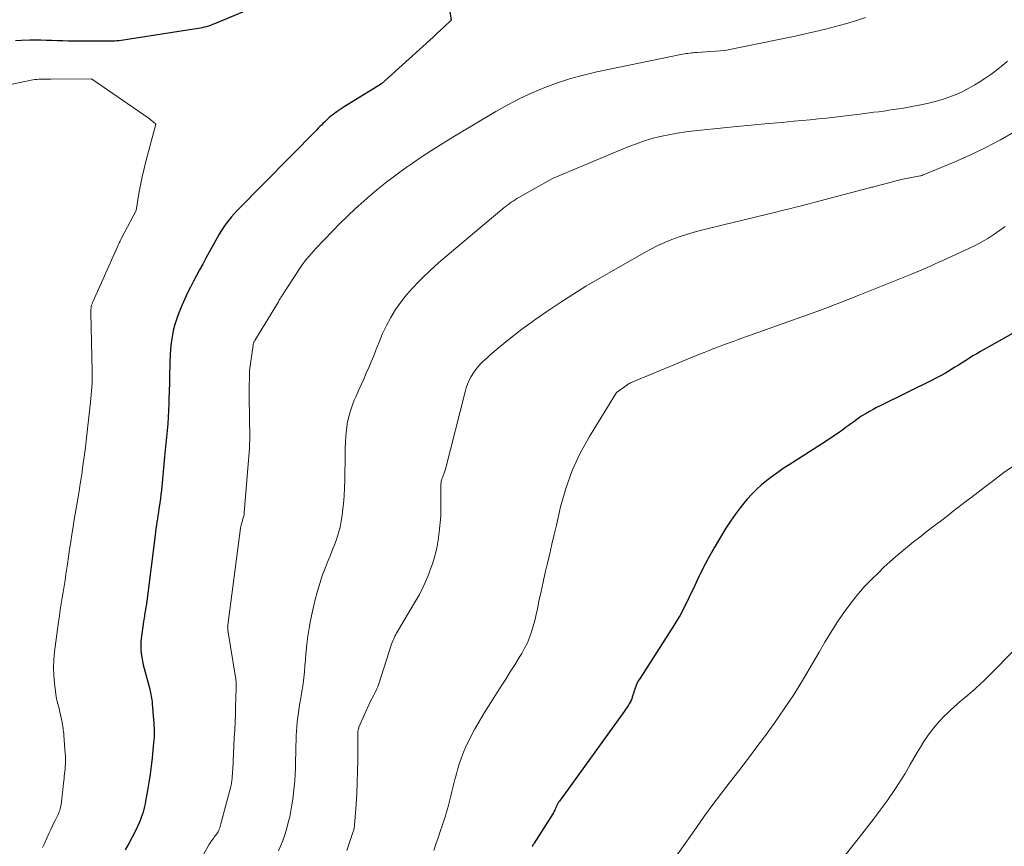
# Model space of a CAD drawing. Units: feet. Extents: x 1147749 to 1151672, y 7062567 to 7068870.
# Drawn here: x 1148984 to 1149097, y 7064540 to 7064635 of the extents above; entities that cross this region are included whole.
import ezdxf

# ---------------------------------------------------------------- set-up
doc = ezdxf.new("R2010")
doc.units = ezdxf.units.FT
doc.header["$MEASUREMENT"] = 0
doc.layers.add('Level 44', color=7, linetype='Continuous', lineweight=0)
doc.layers.add('Level 45', color=7, linetype='Continuous', lineweight=0)

msp = doc.modelspace()

# ---------------------------------------------------------------- linework, layer by layer
at = {"layer": 'Level 44', "color": 32, "linetype": 'Continuous', "lineweight": 30, "flags": 128}
for points, elevation in [([(1149032.88, 7064638.9), (1149033.52, 7064634.88), (1149032.71, 7064634.1), (1149032.3, 7064633.71), (1149031.89, 7064633.32), (1149031.48, 7064632.94), (1149031.06, 7064632.56), (1149025.48, 7064627.52), (1149021.19, 7064624.87), (1149020.96, 7064624.73), (1149020.74, 7064624.58), (1149020.51, 7064624.43), (1149020.29, 7064624.28), (1149020.27, 7064624.26), (1149020.06, 7064624.12), (1149019.86, 7064623.96), (1149019.66, 7064623.8), (1149019.47, 7064623.64), (1149019.28, 7064623.47), (1149019.09, 7064623.3), (1149018.91, 7064623.13), (1149018.73, 7064622.95), (1149018.55, 7064622.78), (1149018.38, 7064622.6), (1149018.2, 7064622.42), (1149018.02, 7064622.24), (1149008.82, 7064612.91), (1149008.49, 7064612.55), (1149008.17, 7064612.19), (1149007.86, 7064611.81), (1149007.57, 7064611.43), (1149007.29, 7064611.03), (1149007.02, 7064610.62), (1149006.77, 7064610.21), (1149006.52, 7064609.79), (1149005.23, 7064607.41), (1149004.87, 7064606.75), (1149004.51, 7064606.09), (1149004.15, 7064605.43), (1149003.79, 7064604.77), (1149003.44, 7064604.1), (1149003.11, 7064603.42), (1149002.8, 7064602.74), (1149002.5, 7064602.05), (1149002.12, 7064601.14), (1149001.87, 7064600.46), (1149001.65, 7064599.77), (1149001.47, 7064599.07), (1149001.33, 7064598.37), (1149001.23, 7064597.65), (1149001.15, 7064596.93), (1149001.1, 7064596.21), (1149001.07, 7064595.49), (1149001.06, 7064595), (1149001.04, 7064594.03), (1149001.02, 7064593.06), (1149000.99, 7064592.09), (1149000.96, 7064591.12), (1149000.94, 7064590.64), (1149000.91, 7064589.87), (1149000.87, 7064589.1), (1149000.82, 7064588.33), (1149000.76, 7064587.57), (1149000.69, 7064586.8), (1149000.62, 7064586.04), (1149000.55, 7064585.27), (1149000.47, 7064584.51), (1149000.09, 7064580.66), (1149000.03, 7064580.17), (1148999.98, 7064579.69), (1148999.91, 7064579.2), (1148999.84, 7064578.72), (1148999.81, 7064578.51), (1148999.76, 7064578.13), (1148999.7, 7064577.75), (1148999.64, 7064577.37), (1148999.58, 7064577), (1148999.53, 7064576.62), (1148999.47, 7064576.24), (1148999.42, 7064575.86), (1148999.37, 7064575.48), (1148998.4, 7064567.86), (1148998.36, 7064567.53), (1148998.31, 7064567.2), (1148998.26, 7064566.87), (1148998.2, 7064566.54), (1148998.15, 7064566.21), (1148998.09, 7064565.88), (1148998.05, 7064565.55), (1148998, 7064565.22), (1148997.78, 7064563.57), (1148997.74, 7064563.13), (1148997.72, 7064562.69), (1148997.73, 7064562.26), (1148997.77, 7064561.82), (1148997.83, 7064561.39), (1148997.9, 7064560.95), (1148997.99, 7064560.52), (1148998.1, 7064560.1), (1148998.75, 7064557.7), (1148998.8, 7064557.5), (1148998.85, 7064557.3), (1148998.89, 7064557.09), (1148998.93, 7064556.89), (1148998.96, 7064556.68), (1148998.99, 7064556.47), (1148999.02, 7064556.27), (1148999.04, 7064556.06), (1148999.19, 7064554.17), (1148999.22, 7064553.84), (1148999.24, 7064553.51), (1148999.25, 7064553.18), (1148999.26, 7064552.85), (1148999.26, 7064552.51), (1148999.25, 7064552.18), (1148999.23, 7064551.85), (1148999.2, 7064551.52), (1148999.03, 7064549.79), (1148998.92, 7064548.84), (1148998.8, 7064547.91), (1148998.65, 7064546.97), (1148998.49, 7064546.04), (1148998.27, 7064544.82), (1148998.21, 7064544.5), (1148998.14, 7064544.17), (1148998.06, 7064543.85), (1148997.98, 7064543.53), (1148997.88, 7064543.21), (1148997.78, 7064542.9), (1148997.66, 7064542.59), (1148997.52, 7064542.29), (1148997.09, 7064541.39), (1148996.72, 7064540.64), (1148996.34, 7064539.91), (1148995.92, 7064539.19)], 2310), ([(1148983.26, 7064632.53), (1148983.97, 7064632.56), (1148984.9, 7064632.59), (1148985.54, 7064632.6), (1148986.18, 7064632.6), (1148986.82, 7064632.58), (1148987.46, 7064632.56), (1148988.1, 7064632.54), (1148988.74, 7064632.52), (1148989.38, 7064632.5), (1148990.03, 7064632.5), (1148993.96, 7064632.48), (1148994.21, 7064632.48), (1148994.46, 7064632.49), (1148994.71, 7064632.5), (1148994.96, 7064632.52), (1148995.21, 7064632.55), (1148995.46, 7064632.57), (1148995.71, 7064632.61), (1148995.96, 7064632.64), (1149004.35, 7064633.95), (1149004.59, 7064633.99), (1149004.84, 7064634.04), (1149005.08, 7064634.1), (1149005.33, 7064634.16), (1149005.57, 7064634.24), (1149005.81, 7064634.31), (1149006.04, 7064634.4), (1149006.28, 7064634.49), (1149010.86, 7064636.42)], 2310), ([(1149098.3, 7064598.73), (1149094.6, 7064596.66), (1149094.17, 7064596.41), (1149093.74, 7064596.16), (1149093.32, 7064595.9), (1149092.9, 7064595.63), (1149092.48, 7064595.37), (1149092.06, 7064595.1), (1149091.64, 7064594.84), (1149091.22, 7064594.58), (1149091.06, 7064594.48), (1149090.56, 7064594.18), (1149090.05, 7064593.89), (1149089.53, 7064593.62), (1149089.01, 7064593.35), (1149083.02, 7064590.39), (1149082.61, 7064590.19), (1149082.21, 7064589.97), (1149081.81, 7064589.76), (1149081.42, 7064589.53), (1149081.35, 7064589.49), (1149081, 7064589.27), (1149080.65, 7064589.05), (1149080.32, 7064588.81), (1149079.99, 7064588.57), (1149079.66, 7064588.32), (1149079.33, 7064588.08), (1149079, 7064587.84), (1149078.67, 7064587.6), (1149078.33, 7064587.36), (1149077.82, 7064587), (1149077.31, 7064586.65), (1149076.79, 7064586.31), (1149076.27, 7064585.98), (1149072.51, 7064583.59), (1149071.85, 7064583.16), (1149071.21, 7064582.72), (1149070.58, 7064582.25), (1149069.95, 7064581.78), (1149069.35, 7064581.28), (1149068.77, 7064580.75), (1149068.22, 7064580.2), (1149067.69, 7064579.62), (1149067.47, 7064579.37), (1149066.86, 7064578.63), (1149066.28, 7064577.87), (1149065.75, 7064577.09), (1149065.24, 7064576.28), (1149063.89, 7064574.03), (1149063.38, 7064573.14), (1149062.88, 7064572.23), (1149062.41, 7064571.31), (1149061.96, 7064570.38), (1149061.64, 7064569.69), (1149061.36, 7064569.1), (1149061.08, 7064568.51), (1149060.8, 7064567.92), (1149060.51, 7064567.34), (1149060.22, 7064566.76), (1149059.91, 7064566.18), (1149059.58, 7064565.62), (1149059.23, 7064565.07), (1149055.33, 7064558.99), (1149055.16, 7064558.71), (1149055.01, 7064558.43), (1149054.88, 7064558.13), (1149054.76, 7064557.83), (1149054.69, 7064557.62), (1149054.62, 7064557.42), (1149054.55, 7064557.21), (1149054.49, 7064557.01), (1149054.43, 7064556.8), (1149054.36, 7064556.6), (1149054.28, 7064556.41), (1149054.18, 7064556.22), (1149054.08, 7064556.03), (1149053.98, 7064555.88), (1149053.82, 7064555.63), (1149053.65, 7064555.38), (1149053.48, 7064555.13), (1149053.3, 7064554.88), (1149046.03, 7064544.82), (1149045.97, 7064544.74), (1149045.91, 7064544.65), (1149045.86, 7064544.57), (1149045.8, 7064544.48), (1149045.79, 7064544.46), (1149045.75, 7064544.38), (1149045.71, 7064544.3), (1149045.67, 7064544.21), (1149045.64, 7064544.13), (1149045.6, 7064544.05), (1149045.57, 7064543.96), (1149045.53, 7064543.88), (1149045.5, 7064543.79), (1149045.48, 7064543.75), (1149045.43, 7064543.64), (1149045.38, 7064543.54), (1149045.32, 7064543.44), (1149045.26, 7064543.34), (1149043.11, 7064539.95), (1149043.06, 7064539.87), (1149043.01, 7064539.79), (1149042.96, 7064539.71), (1149042.91, 7064539.63), (1149042.87, 7064539.55)], 2300)]:
    msp.add_lwpolyline(points, dxfattribs=dict(at, elevation=elevation))
at = {"layer": 'Level 45', "color": 32, "linetype": 'Continuous', "lineweight": 0, "flags": 128}
for points, elevation in [([(1149081.33, 7064635.18), (1149080.19, 7064634.8), (1149079.04, 7064634.46), (1149077.88, 7064634.14), (1149076.72, 7064633.84), (1149075.55, 7064633.55), (1149074.38, 7064633.29), (1149073.21, 7064633.04), (1149065.12, 7064631.36), (1149061.87, 7064631.15), (1149061.66, 7064631.14), (1149061.46, 7064631.12), (1149061.26, 7064631.1), (1149061.05, 7064631.08), (1149060.85, 7064631.05), (1149060.65, 7064631.02), (1149060.44, 7064630.98), (1149060.24, 7064630.94), (1149050.33, 7064628.91), (1149048.8, 7064628.55), (1149047.29, 7064628.14), (1149045.8, 7064627.66), (1149044.33, 7064627.12), (1149042.88, 7064626.51), (1149041.46, 7064625.85), (1149040.07, 7064625.13), (1149038.7, 7064624.36), (1149033.93, 7064621.51), (1149032.59, 7064620.69), (1149031.25, 7064619.85), (1149029.94, 7064618.98), (1149028.63, 7064618.09), (1149028.5, 7064617.99), (1149027.29, 7064617.12), (1149026.1, 7064616.22), (1149024.94, 7064615.29), (1149023.8, 7064614.32), (1149023.44, 7064614.01), (1149022.5, 7064613.17), (1149021.59, 7064612.31), (1149020.7, 7064611.44), (1149019.82, 7064610.54), (1149017.93, 7064608.55), (1149017.64, 7064608.25), (1149017.37, 7064607.94), (1149017.1, 7064607.62), (1149016.83, 7064607.3), (1149016.58, 7064606.98), (1149016.33, 7064606.64), (1149016.1, 7064606.3), (1149015.86, 7064605.96), (1149014.04, 7064603.13), (1149013.98, 7064603.04), (1149013.93, 7064602.95), (1149013.87, 7064602.86), (1149013.81, 7064602.77), (1149013.76, 7064602.68), (1149013.7, 7064602.59), (1149013.65, 7064602.5), (1149013.59, 7064602.41), (1149010.86, 7064597.92), (1149010.83, 7064597.86), (1149010.8, 7064597.79), (1149010.77, 7064597.73), (1149010.74, 7064597.66), (1149010.72, 7064597.59), (1149010.7, 7064597.52), (1149010.69, 7064597.45), (1149010.67, 7064597.38), (1149010.28, 7064594.49), (1149010.25, 7064593.44), (1149010.23, 7064592.91), (1149010.22, 7064592.39), (1149010.22, 7064591.86), (1149010.22, 7064591.34), (1149010.29, 7064586.77), (1149010.29, 7064586.62), (1149010.29, 7064586.46), (1149010.29, 7064586.3), (1149010.28, 7064586.15), (1149010.28, 7064585.99), (1149010.27, 7064585.83), (1149010.26, 7064585.68), (1149010.25, 7064585.52), (1149009.66, 7064578.06), (1149009.65, 7064577.94), (1149009.63, 7064577.83), (1149009.6, 7064577.71), (1149009.57, 7064577.6), (1149009.54, 7064577.49), (1149009.51, 7064577.37), (1149009.47, 7064577.26), (1149009.44, 7064577.15), (1149009.4, 7064577.01), (1149009.35, 7064576.84), (1149009.3, 7064576.65), (1149009.27, 7064576.47), (1149009.24, 7064576.29), (1149007.76, 7064565.1), (1149007.75, 7064565.03), (1149007.75, 7064564.96), (1149007.74, 7064564.89), (1149007.75, 7064564.82), (1149007.75, 7064564.75), (1149007.76, 7064564.68), (1149007.77, 7064564.61), (1149007.78, 7064564.54), (1149008.68, 7064558.89), (1149008.69, 7064558.76), (1149008.71, 7064558.63), (1149008.72, 7064558.5), (1149008.73, 7064558.36), (1149008.73, 7064558.23), (1149008.74, 7064558.1), (1149008.74, 7064557.97), (1149008.73, 7064557.84), (1149008.66, 7064555.67), (1149008.63, 7064554.79), (1149008.6, 7064553.9), (1149008.56, 7064553.01), (1149008.51, 7064552.13), (1149008.32, 7064548.4), (1149008.31, 7064548.23), (1149008.3, 7064548.06), (1149008.29, 7064547.9), (1149008.28, 7064547.73), (1149008.28, 7064547.69), (1149008.27, 7064547.54), (1149008.26, 7064547.39), (1149008.24, 7064547.24), (1149008.22, 7064547.1), (1149008.2, 7064546.95), (1149008.17, 7064546.8), (1149008.14, 7064546.65), (1149008.1, 7064546.51), (1149006.95, 7064542.17), (1149006.91, 7064542.02), (1149006.87, 7064541.87), (1149006.82, 7064541.72), (1149006.77, 7064541.57), (1149006.71, 7064541.42), (1149006.64, 7064541.28), (1149006.56, 7064541.14), (1149006.47, 7064541.01), (1149006.38, 7064540.89), (1149006.28, 7064540.76), (1149006.19, 7064540.63), (1149006.09, 7064540.51), (1149006.03, 7064540.43), (1149005.91, 7064540.27), (1149005.79, 7064540.1), (1149005.68, 7064539.93), (1149005.58, 7064539.76), (1149003.82, 7064536.63)], 2308), ([(1149097.73, 7064630.15), (1149097.19, 7064629.7), (1149097.04, 7064629.58), (1149096.42, 7064629.08), (1149095.78, 7064628.6), (1149095.12, 7064628.15), (1149094.45, 7064627.71), (1149093.96, 7064627.41), (1149093.26, 7064627.02), (1149092.55, 7064626.65), (1149091.81, 7064626.32), (1149091.06, 7064626.02), (1149090.3, 7064625.76), (1149089.53, 7064625.53), (1149088.75, 7064625.33), (1149087.96, 7064625.16), (1149086.86, 7064624.95), (1149086.29, 7064624.84), (1149085.73, 7064624.74), (1149085.16, 7064624.65), (1149084.59, 7064624.56), (1149084.01, 7064624.48), (1149083.44, 7064624.4), (1149082.87, 7064624.32), (1149082.3, 7064624.25), (1149080.68, 7064624.04), (1149079.72, 7064623.92), (1149078.77, 7064623.8), (1149077.81, 7064623.69), (1149076.85, 7064623.59), (1149075.9, 7064623.48), (1149074.94, 7064623.39), (1149073.98, 7064623.29), (1149073.02, 7064623.21), (1149071.73, 7064623.09), (1149070.13, 7064622.95), (1149068.52, 7064622.8), (1149066.92, 7064622.65), (1149065.32, 7064622.49), (1149061.62, 7064622.12), (1149060.62, 7064622), (1149059.63, 7064621.85), (1149058.64, 7064621.67), (1149057.66, 7064621.46), (1149056.69, 7064621.21), (1149055.73, 7064620.92), (1149054.79, 7064620.59), (1149053.85, 7064620.23), (1149045.21, 7064616.63), (1149041.35, 7064614.44), (1149041.12, 7064614.3), (1149040.9, 7064614.16), (1149040.67, 7064614.02), (1149040.45, 7064613.87), (1149040.23, 7064613.71), (1149040.02, 7064613.55), (1149039.81, 7064613.39), (1149039.6, 7064613.22), (1149034.05, 7064608.59), (1149033.06, 7064607.74), (1149032.07, 7064606.87), (1149031.11, 7064605.99), (1149030.16, 7064605.09), (1149029.8, 7064604.73), (1149029.07, 7064603.98), (1149028.37, 7064603.19), (1149027.73, 7064602.36), (1149027.12, 7064601.49), (1149026.58, 7064600.59), (1149026.07, 7064599.67), (1149025.62, 7064598.72), (1149025.21, 7064597.75), (1149024.85, 7064596.83), (1149024.59, 7064596.15), (1149024.31, 7064595.48), (1149024.03, 7064594.82), (1149023.74, 7064594.15), (1149023.45, 7064593.49), (1149023.15, 7064592.83), (1149022.85, 7064592.17), (1149022.56, 7064591.5), (1149022.35, 7064591.05), (1149022.09, 7064590.39), (1149021.86, 7064589.72), (1149021.68, 7064589.03), (1149021.54, 7064588.33), (1149021.44, 7064587.62), (1149021.37, 7064586.91), (1149021.33, 7064586.2), (1149021.31, 7064585.48), (1149021.31, 7064585.32), (1149021.3, 7064584.52), (1149021.29, 7064583.72), (1149021.28, 7064582.92), (1149021.27, 7064582.12), (1149021.27, 7064581.83), (1149021.24, 7064580.92), (1149021.19, 7064580.01), (1149021.11, 7064579.11), (1149021.01, 7064578.2), (1149020.96, 7064577.75), (1149020.85, 7064577.08), (1149020.72, 7064576.41), (1149020.54, 7064575.75), (1149020.33, 7064575.1), (1149020.09, 7064574.46), (1149019.85, 7064573.82), (1149019.6, 7064573.18), (1149019.35, 7064572.55), (1149019.07, 7064571.87), (1149018.7, 7064570.89), (1149018.36, 7064569.9), (1149018.07, 7064568.9), (1149017.81, 7064567.89), (1149017.5, 7064566.53), (1149017.31, 7064565.64), (1149017.14, 7064564.74), (1149017, 7064563.83), (1149016.89, 7064562.92), (1149016.85, 7064562.48), (1149016.78, 7064561.79), (1149016.71, 7064561.1), (1149016.65, 7064560.41), (1149016.59, 7064559.72), (1149016.52, 7064559.03), (1149016.44, 7064558.34), (1149016.34, 7064557.66), (1149016.23, 7064556.97), (1149016.17, 7064556.67), (1149016.08, 7064556.13), (1149015.99, 7064555.59), (1149015.91, 7064555.04), (1149015.83, 7064554.5), (1149015.77, 7064553.96), (1149015.71, 7064553.41), (1149015.68, 7064552.87), (1149015.65, 7064552.32), (1149015.64, 7064551.87), (1149015.62, 7064551.09), (1149015.6, 7064550.32), (1149015.57, 7064549.54), (1149015.55, 7064548.77), (1149015.55, 7064548.6), (1149015.52, 7064547.89), (1149015.48, 7064547.18), (1149015.42, 7064546.47), (1149015.35, 7064545.77), (1149015.34, 7064545.72), (1149015.26, 7064545.04), (1149015.16, 7064544.36), (1149015.03, 7064543.68), (1149014.9, 7064543.01), (1149014.74, 7064542.35), (1149014.56, 7064541.68), (1149014.37, 7064541.03), (1149014.15, 7064540.37), (1149014.14, 7064540.35), (1149013.89, 7064539.7), (1149013.6, 7064539.07)], 2306), ([(1148981.04, 7064627.11), (1148985.07, 7064627.95), (1148985.28, 7064627.99), (1148985.5, 7064628.02), (1148985.72, 7064628.04), (1148985.94, 7064628.06), (1148986.06, 7064628.07), (1148986.22, 7064628.08), (1148986.38, 7064628.08), (1148986.54, 7064628.08), (1148986.7, 7064628.08), (1148986.86, 7064628.08), (1148987.02, 7064628.07), (1148987.18, 7064628.07), (1148987.35, 7064628.07), (1148992.04, 7064628.1), (1148998.67, 7064623.52), (1148998.81, 7064623.42), (1148998.94, 7064623.32), (1148999.07, 7064623.21), (1148999.2, 7064623.11), (1148999.46, 7064622.89), (1148998.33, 7064618.74), (1148998.09, 7064617.78), (1148997.87, 7064616.82), (1148997.67, 7064615.85), (1148997.5, 7064614.88), (1148997.18, 7064612.93), (1148995.51, 7064609.74), (1148995.46, 7064609.65), (1148995.41, 7064609.56), (1148995.37, 7064609.46), (1148995.32, 7064609.37), (1148995.27, 7064609.28), (1148995.23, 7064609.18), (1148995.18, 7064609.09), (1148995.14, 7064608.99), (1148992.21, 7064602.47), (1148992.15, 7064602.31), (1148992.09, 7064602.15), (1148992.05, 7064601.99), (1148992.01, 7064601.83), (1148991.98, 7064601.66), (1148991.96, 7064601.5), (1148991.96, 7064601.33), (1148991.95, 7064601.16), (1148992.09, 7064594.31), (1148992.1, 7064593.87), (1148992.1, 7064593.43), (1148992.09, 7064592.99), (1148992.07, 7064592.55), (1148992.05, 7064592.11), (1148992.01, 7064591.68), (1148991.97, 7064591.24), (1148991.93, 7064590.8), (1148991.41, 7064586.36), (1148991.32, 7064585.58), (1148991.22, 7064584.79), (1148991.12, 7064584), (1148991.01, 7064583.22), (1148990.9, 7064582.43), (1148990.78, 7064581.65), (1148990.66, 7064580.87), (1148990.53, 7064580.09), (1148990.34, 7064579), (1148990.19, 7064578.14), (1148990.05, 7064577.29), (1148989.9, 7064576.43), (1148989.76, 7064575.57), (1148989.63, 7064574.72), (1148989.49, 7064573.86), (1148989.37, 7064573), (1148989.25, 7064572.14), (1148989.08, 7064570.98), (1148988.98, 7064570.29), (1148988.88, 7064569.6), (1148988.77, 7064568.92), (1148988.65, 7064568.24), (1148988.53, 7064567.55), (1148988.42, 7064566.86), (1148988.32, 7064566.18), (1148988.22, 7064565.49), (1148987.76, 7064562.02), (1148987.68, 7064561.11), (1148987.64, 7064560.21), (1148987.67, 7064559.3), (1148987.76, 7064558.4), (1148987.92, 7064557.14), (1148987.96, 7064556.86), (1148988.01, 7064556.59), (1148988.08, 7064556.31), (1148988.15, 7064556.04), (1148988.22, 7064555.77), (1148988.29, 7064555.5), (1148988.35, 7064555.23), (1148988.41, 7064554.95), (1148988.61, 7064554.05), (1148988.65, 7064553.84), (1148988.69, 7064553.64), (1148988.72, 7064553.43), (1148988.75, 7064553.22), (1148988.78, 7064553.02), (1148988.8, 7064552.81), (1148988.82, 7064552.6), (1148988.84, 7064552.39), (1148989.01, 7064550.31), (1148989.03, 7064550), (1148989.04, 7064549.7), (1148989.03, 7064549.4), (1148989.02, 7064549.1), (1148989.02, 7064549.04), (1148989, 7064548.77), (1148988.98, 7064548.49), (1148988.95, 7064548.22), (1148988.92, 7064547.95), (1148988.89, 7064547.68), (1148988.86, 7064547.41), (1148988.83, 7064547.13), (1148988.8, 7064546.86), (1148988.58, 7064544.71), (1148988.55, 7064544.46), (1148988.5, 7064544.21), (1148988.43, 7064543.97), (1148988.36, 7064543.72), (1148988.26, 7064543.49), (1148988.17, 7064543.25), (1148988.06, 7064543.02), (1148987.95, 7064542.79), (1148987.83, 7064542.56), (1148987.65, 7064542.21), (1148987.48, 7064541.87), (1148987.32, 7064541.52), (1148987.16, 7064541.16), (1148986.61, 7064539.92), (1148986.49, 7064539.68), (1148986.36, 7064539.44)], 2312), ([(1149098.66, 7064622.06), (1149096.92, 7064621.08), (1149095.16, 7064620.16), (1149093.37, 7064619.31), (1149091.55, 7064618.5), (1149087.91, 7064616.99), (1149087.89, 7064616.98), (1149087.87, 7064616.97), (1149087.85, 7064616.97), (1149087.83, 7064616.96), (1149087.74, 7064616.94), (1149087.72, 7064616.94), (1149087.7, 7064616.93), (1149087.68, 7064616.93), (1149087.66, 7064616.92), (1149085.46, 7064616.49), (1149082.71, 7064615.77), (1149082.57, 7064615.74), (1149082.44, 7064615.7), (1149082.31, 7064615.67), (1149082.18, 7064615.63), (1149082.04, 7064615.6), (1149081.91, 7064615.56), (1149081.78, 7064615.53), (1149081.65, 7064615.49), (1149075.37, 7064613.85), (1149074.84, 7064613.71), (1149074.32, 7064613.57), (1149073.79, 7064613.44), (1149073.26, 7064613.3), (1149072.74, 7064613.17), (1149072.21, 7064613.04), (1149071.68, 7064612.91), (1149071.15, 7064612.78), (1149062.42, 7064610.65), (1149061.56, 7064610.42), (1149060.7, 7064610.17), (1149059.85, 7064609.89), (1149059.01, 7064609.58), (1149058.19, 7064609.23), (1149057.37, 7064608.87), (1149056.57, 7064608.46), (1149055.79, 7064608.04), (1149050.61, 7064605.08), (1149049.07, 7064604.18), (1149047.55, 7064603.25), (1149046.06, 7064602.28), (1149044.58, 7064601.28), (1149043.57, 7064600.59), (1149042.62, 7064599.91), (1149041.67, 7064599.22), (1149040.75, 7064598.5), (1149039.83, 7064597.77), (1149038.94, 7064597.05), (1149038.48, 7064596.66), (1149038.03, 7064596.27), (1149037.59, 7064595.87), (1149037.16, 7064595.46), (1149037, 7064595.31), (1149036.67, 7064594.96), (1149036.36, 7064594.59), (1149036.09, 7064594.2), (1149035.84, 7064593.79), (1149035.62, 7064593.35), (1149035.43, 7064592.91), (1149035.27, 7064592.46), (1149035.13, 7064592), (1149032.87, 7064583.1), (1149032.84, 7064582.99), (1149032.81, 7064582.87), (1149032.77, 7064582.76), (1149032.73, 7064582.64), (1149032.69, 7064582.53), (1149032.64, 7064582.42), (1149032.59, 7064582.31), (1149032.55, 7064582.2), (1149032.52, 7064582.13), (1149032.48, 7064582.03), (1149032.44, 7064581.92), (1149032.41, 7064581.81), (1149032.39, 7064581.7), (1149032.37, 7064581.59), (1149032.36, 7064581.47), (1149032.35, 7064581.36), (1149032.35, 7064581.25), (1149032.35, 7064581.22), (1149032.35, 7064581.09), (1149032.35, 7064580.96), (1149032.35, 7064580.84), (1149032.35, 7064580.71), (1149032.33, 7064577.69), (1149032.16, 7064575.82), (1149032.04, 7064574.9), (1149031.88, 7064573.98), (1149031.65, 7064573.08), (1149031.38, 7064572.18), (1149031.24, 7064571.79), (1149030.84, 7064570.72), (1149030.39, 7064569.67), (1149029.87, 7064568.65), (1149029.31, 7064567.66), (1149027.33, 7064564.36), (1149027.23, 7064564.19), (1149027.13, 7064564.01), (1149027.04, 7064563.83), (1149026.95, 7064563.65), (1149026.87, 7064563.46), (1149026.79, 7064563.28), (1149026.72, 7064563.09), (1149026.66, 7064562.9), (1149025.17, 7064558.33), (1149025.05, 7064558), (1149024.92, 7064557.67), (1149024.77, 7064557.35), (1149024.61, 7064557.04), (1149024.17, 7064556.24), (1149022.89, 7064553.34), (1149022.86, 7064553.27), (1149022.84, 7064553.21), (1149022.82, 7064553.14), (1149022.8, 7064553.07), (1149022.79, 7064553), (1149022.77, 7064552.93), (1149022.77, 7064552.86), (1149022.77, 7064552.79), (1149022.77, 7064552.73), (1149022.77, 7064552.63), (1149022.77, 7064552.53), (1149022.77, 7064552.43), (1149022.77, 7064552.33), (1149022.76, 7064549.53), (1149022.74, 7064548.25), (1149022.7, 7064546.97), (1149022.64, 7064545.69), (1149022.56, 7064544.41), (1149022.38, 7064542.04), (1149022.37, 7064541.95), (1149022.36, 7064541.85), (1149022.34, 7064541.76), (1149022.33, 7064541.67), (1149022.31, 7064541.57), (1149022.29, 7064541.48), (1149022.26, 7064541.39), (1149022.23, 7064541.3), (1149021.51, 7064539.13)], 2304), ([(1149097.45, 7064611.07), (1149096.81, 7064610.6), (1149096.15, 7064610.14), (1149095.47, 7064609.71), (1149094.77, 7064609.31), (1149094.07, 7064608.94), (1149093.34, 7064608.58), (1149090.26, 7064607.16), (1149089.81, 7064606.96), (1149089.36, 7064606.76), (1149088.91, 7064606.56), (1149088.46, 7064606.36), (1149088.01, 7064606.17), (1149087.55, 7064605.98), (1149087.1, 7064605.79), (1149086.65, 7064605.6), (1149080.29, 7064603.03), (1149079.66, 7064602.78), (1149079.02, 7064602.53), (1149078.38, 7064602.28), (1149077.74, 7064602.03), (1149077.1, 7064601.79), (1149076.46, 7064601.55), (1149075.82, 7064601.32), (1149075.18, 7064601.09), (1149066.64, 7064598.03), (1149066.07, 7064597.83), (1149065.51, 7064597.63), (1149064.95, 7064597.42), (1149064.39, 7064597.21), (1149063.83, 7064597), (1149063.28, 7064596.78), (1149062.72, 7064596.56), (1149062.17, 7064596.34), (1149054.24, 7064593.05), (1149054.18, 7064593.02), (1149054.12, 7064592.99), (1149054.06, 7064592.96), (1149054, 7064592.93), (1149053.94, 7064592.9), (1149053.89, 7064592.86), (1149053.83, 7064592.82), (1149053.78, 7064592.78), (1149052.59, 7064591.93), (1149049.48, 7064586.85), (1149048.42, 7064584.92), (1149047.5, 7064582.94), (1149046.76, 7064580.87), (1149046.16, 7064578.76), (1149045.67, 7064576.63), (1149045.41, 7064575.54), (1149045.16, 7064574.44), (1149044.9, 7064573.35), (1149044.64, 7064572.26), (1149044.39, 7064571.16), (1149044.14, 7064570.07), (1149043.9, 7064568.97), (1149043.66, 7064567.87), (1149043.48, 7064566.99), (1149043.33, 7064566.32), (1149043.17, 7064565.65), (1149042.99, 7064564.99), (1149042.8, 7064564.33), (1149042.57, 7064563.68), (1149042.32, 7064563.05), (1149042.01, 7064562.44), (1149041.67, 7064561.84), (1149041.38, 7064561.36), (1149040.86, 7064560.53), (1149040.35, 7064559.71), (1149039.83, 7064558.89), (1149039.31, 7064558.07), (1149037.38, 7064555.02), (1149036.99, 7064554.38), (1149036.6, 7064553.73), (1149036.24, 7064553.07), (1149035.89, 7064552.4), (1149035.8, 7064552.24), (1149035.51, 7064551.64), (1149035.23, 7064551.05), (1149034.97, 7064550.44), (1149034.73, 7064549.82), (1149034.51, 7064549.2), (1149034.31, 7064548.57), (1149034.13, 7064547.94), (1149033.96, 7064547.3), (1149033.73, 7064546.37), (1149033.62, 7064545.9), (1149033.5, 7064545.43), (1149033.38, 7064544.96), (1149033.26, 7064544.49), (1149033.13, 7064544.02), (1149033, 7064543.56), (1149032.86, 7064543.1), (1149032.71, 7064542.63), (1149032.53, 7064542.06), (1149032.28, 7064541.32), (1149032.03, 7064540.58), (1149031.78, 7064539.84), (1149031.52, 7064539.1)], 2302), ([(1149098.39, 7064583.45), (1149097.31, 7064582.69), (1149096.24, 7064581.9), (1149095.19, 7064581.1), (1149093.48, 7064579.8), (1149092.97, 7064579.41), (1149092.46, 7064579.02), (1149091.96, 7064578.63), (1149091.46, 7064578.23), (1149090.95, 7064577.84), (1149090.45, 7064577.45), (1149089.94, 7064577.06), (1149089.43, 7064576.67), (1149088.31, 7064575.81), (1149087.6, 7064575.25), (1149086.89, 7064574.7), (1149086.19, 7064574.13), (1149085.49, 7064573.56), (1149084.8, 7064572.98), (1149084.13, 7064572.39), (1149083.47, 7064571.77), (1149082.82, 7064571.15), (1149082.11, 7064570.45), (1149081.2, 7064569.51), (1149080.34, 7064568.53), (1149079.53, 7064567.5), (1149078.76, 7064566.44), (1149078.03, 7064565.35), (1149077.32, 7064564.25), (1149076.64, 7064563.13), (1149075.98, 7064561.99), (1149075.24, 7064560.68), (1149074.2, 7064558.91), (1149073.12, 7064557.16), (1149071.97, 7064555.44), (1149070.78, 7064553.76), (1149069.67, 7064552.24), (1149068.7, 7064550.92), (1149067.72, 7064549.61), (1149066.73, 7064548.31), (1149065.72, 7064547.02), (1149064.72, 7064545.73), (1149063.74, 7064544.43), (1149062.77, 7064543.11), (1149061.82, 7064541.78), (1149057.31, 7064535.35)], 2298), ([(1149104.59, 7064568.46), (1149095.99, 7064559.68), (1149095.53, 7064559.21), (1149095.05, 7064558.75), (1149094.57, 7064558.3), (1149094.08, 7064557.85), (1149093.86, 7064557.65), (1149093.47, 7064557.31), (1149093.09, 7064556.98), (1149092.7, 7064556.65), (1149092.31, 7064556.32), (1149091.92, 7064555.99), (1149091.54, 7064555.66), (1149091.16, 7064555.31), (1149090.79, 7064554.96), (1149090.39, 7064554.56), (1149089.88, 7064554.02), (1149089.39, 7064553.47), (1149088.93, 7064552.89), (1149088.49, 7064552.29), (1149088.08, 7064551.67), (1149087.68, 7064551.04), (1149087.29, 7064550.41), (1149086.92, 7064549.76), (1149086.5, 7064549.02), (1149085.91, 7064548.01), (1149085.29, 7064547.02), (1149084.65, 7064546.04), (1149083.98, 7064545.08), (1149083.82, 7064544.85), (1149083.04, 7064543.78), (1149082.26, 7064542.73), (1149081.46, 7064541.69), (1149080.65, 7064540.65), (1149073.11, 7064531.18)], 2296)]:
    msp.add_lwpolyline(points, dxfattribs=dict(at, elevation=elevation))

doc.saveas('drawing.dxf')
